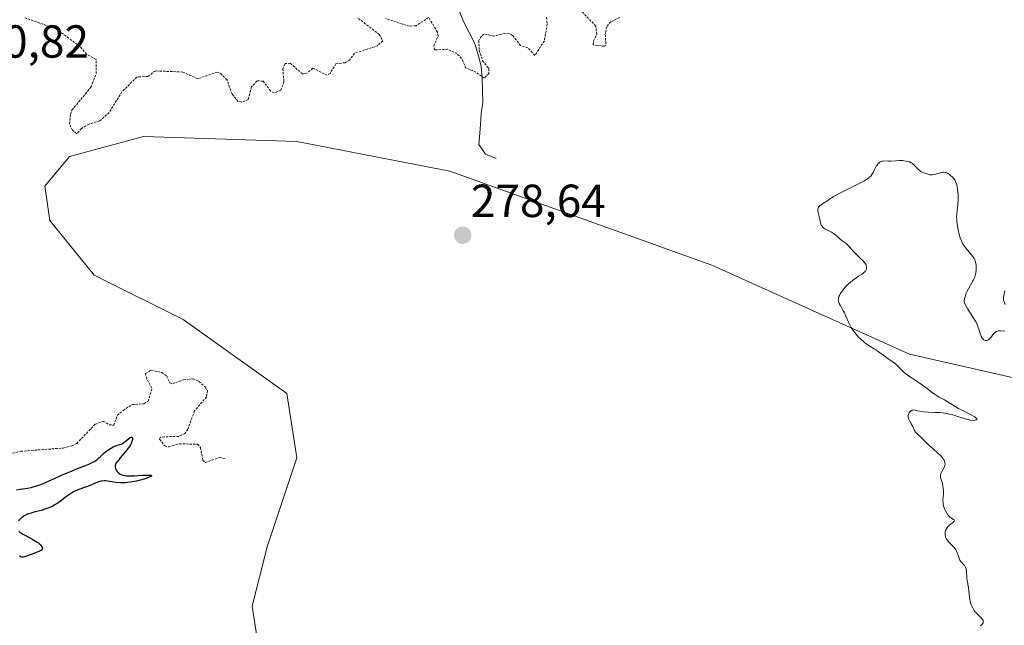
# Model space of a CAD drawing. Units: metres. Extents: x 622168 to 625664, y 4667030 to 4669409.
# Drawn here: x 622422 to 622635, y 4668021 to 4668152 of the extents above; entities that cross this region are included whole.
import ezdxf
from ezdxf.enums import TextEntityAlignment as Align

# ---------------------------------------------------------------- set-up
doc = ezdxf.new("R2010")
doc.units = ezdxf.units.M
doc.header["$MEASUREMENT"] = 0
doc.linetypes.add('TRAZOS', pattern=[0.75, 0.5, -0.25])
for name, color, linetype, lineweight in [('Carátula', 7, 'Continuous', 5), ('Corriente natural lineal', 142, 'Continuous', 13), ('Curva de nivel auxiliar', 36, 'TRAZOS', 0), ('Curva de nivel maestra', 36, 'Continuous', 30), ('Curva de nivel normal', 36, 'Continuous', 0), ('Pastizal CxS', 92, 'Continuous', 0), ('Punto de cota en terreno', 7, 'Continuous', 0), ('Rótulo de punto de cota en terreno', 19, 'Continuous', 0)]:
    doc.layers.add(name, color=color, linetype=linetype, lineweight=lineweight)
doc.styles.add('Arial', font='txt', dxfattribs={"height": 0.2})

# ---------------------------------------------------------------- blocks, each defined once
blk = doc.blocks.new('*U154')
at = {"layer": 'Pastizal CxS', "color": 92, "linetype": 'Continuous', "lineweight": 0}
blk.add_polyline3d([(622637.9263, 4668074.4113, 280.4662), (622614.4357, 4668079.7531, 280.2186), (622571.7267, 4668098.9815, 279.4181), (622515.1371, 4668119.2777, 278.6083), (622482.0371, 4668125.6875, 278.3104), (622448.9375, 4668126.7555, 278.6314), (622432.9203, 4668122.4819, 278.5278), (622427.5825, 4668116.0723, 278.7196), (622428.6495, 4668108.5943, 279.0204), (622438.2593, 4668096.8439, 278.6717), (622457.4787, 4668087.2299, 278.0566), (622479.9013, 4668071.2053, 278.0597), (622482.0365, 4668057.3185, 278.0819), (622475.6303, 4668038.0899, 278.162), (622472.4273, 4668025.2701, 278.2195), (622474.5617, 4668011.3833, 277.5795), (622490.5775, 4668002.8365, 277.4847), (622544.1367, 4667990.0425, 278.0955), (622580.7209, 4667981.6003, 278.2196), (622621.9097, 4667969.7221, 278.4311), (622667.8221, 4667978.2683, 280.397)], dxfattribs=at)
blk = doc.blocks.new('5PATER')
at = {"layer": 'Carátula', "linetype": 'Continuous', "lineweight": 5}
h = blk.add_hatch(color=250, dxfattribs=at)
edge = h.paths.add_edge_path()
edge.add_ellipse((0, 0.01), major_axis=(-1.33, -1.34), ratio=0.999422, start_angle=0, end_angle=360)

msp = doc.modelspace()

# ---------------------------------------------------------------- linework, layer by layer
at = {"layer": 'Corriente natural lineal', "color": 142, "linetype": 'Continuous', "lineweight": 13}
msp.add_polyline3d([(622525.14, 4668122.01, 278.59), (622522.79, 4668122.94, 278.39), (622521.4, 4668125.02, 278.23), (622521.63, 4668128.35, 278.14), (622521.86, 4668131.67, 278.01), (622522.21, 4668134.12, 277.95), (622522.17, 4668136.69, 277.83), (622522.12, 4668139.25, 277.72), (622521.88, 4668141.97, 277.58), (622521.2, 4668144.41, 277.44), (622520.51, 4668146.85, 277.34), (622519.27, 4668149.24, 277.15), (622518.03, 4668151.62, 276.97), (622516.61, 4668155.19, 276.84)], dxfattribs=at)
at = {"layer": 'Curva de nivel auxiliar', "color": 36, "linetype": 'TRAZOS', "lineweight": 0}
for points in [[(622551.82, 4668152.5, 277.5), (622549.88, 4668151.57, 277.5), (622549, 4668150.51, 277.5), (622548.68, 4668148.79, 277.5), (622548.84, 4668146.48, 277.5), (622548.55, 4668146.27, 277.5), (622546.11, 4668146.57, 277.5), (622546.15, 4668147.45, 277.5), (622546.84, 4668148.88, 277.5), (622546.64, 4668150.65, 277.5), (622542.72, 4668154.7, 277.5)], [(622495.33, 4668152.3, 277.5), (622499.86, 4668148.84, 277.5), (622500.62, 4668147.44, 277.5), (622499.53, 4668146.42, 277.5), (622494.49, 4668144.77, 277.5), (622493.43, 4668143.28, 277.5), (622492.45, 4668142.73, 277.5), (622490.5, 4668142.5, 277.5), (622489.22, 4668140.42, 277.5), (622488.6, 4668140.02, 277.5), (622485.49, 4668141.55, 277.5), (622484.21, 4668140.45, 277.5), (622483.27, 4668140.3, 277.5), (622480.64, 4668142.61, 277.5), (622479.5, 4668142.55, 277.5), (622479.03, 4668141.41, 277.5), (622479.25, 4668138.59, 277.5), (622478.58, 4668136.76, 277.5), (622477.09, 4668136.19, 277.5), (622476.41, 4668136.61, 277.5), (622474.76, 4668138.75, 277.5), (622473.46, 4668138.81, 277.5), (622472.23, 4668137.52, 277.5), (622471.55, 4668134.75, 277.5), (622470.11, 4668134.2, 277.5), (622469.36, 4668134.37, 277.5), (622468.04, 4668135.99, 277.5), (622466.96, 4668139, 277.5), (622465.45, 4668140.46, 277.5), (622464.83, 4668140.7, 277.5), (622460.63, 4668139.27, 277.5), (622457.4, 4668140.72, 277.5), (622451.5, 4668140.95, 277.5), (622449.86, 4668139.76, 277.5), (622447.48, 4668139.63, 277.5), (622444.27, 4668136.44, 277.5), (622441.5, 4668131.96, 277.5), (622439.48, 4668130.16, 277.5), (622437.11, 4668129.45, 277.5), (622435.5, 4668128.53, 277.5), (622434.5, 4668127.38, 277.5), (622433.55, 4668128.12, 277.5), (622432.94, 4668129.48, 277.5), (622433.14, 4668131.58, 277.5), (622433.46, 4668132.49, 277.5), (622437.59, 4668137.49, 277.5), (622438.69, 4668140.35, 277.5), (622438.72, 4668143.41, 277.5), (622436.6, 4668144.57, 277.5), (622435.23, 4668146.23, 277.5), (622430.03, 4668150.03, 277.5), (622423.29, 4668152.46, 277.5)], [(622535.99, 4668152.54, 277.5), (622536.15, 4668151.11, 277.5), (622535.55, 4668147.46, 277.5), (622533.49, 4668144.31, 277.5), (622531.97, 4668145.94, 277.5), (622530.41, 4668146.42, 277.5), (622528.65, 4668148.64, 277.5), (622528.03, 4668149, 277.5), (622527.07, 4668149.1, 277.5), (622524.61, 4668148.48, 277.5), (622522.47, 4668148.91, 277.5), (622521.94, 4668148.49, 277.5), (622521.37, 4668147.55, 277.5), (622521.47, 4668145.44, 277.5), (622522.19, 4668143.14, 277.5), (622523.52, 4668141.49, 277.5), (622523.56, 4668140.42, 277.5), (622522.52, 4668139.39, 277.5), (622520.75, 4668140.69, 277.5), (622518.58, 4668141.57, 277.5), (622517.65, 4668143.65, 277.5), (622516.67, 4668144.64, 277.5), (622514.68, 4668145.64, 277.5), (622511.78, 4668145.47, 277.5), (622511.62, 4668146.34, 277.5), (622512.56, 4668148.46, 277.5), (622512.44, 4668149.34, 277.5), (622510.51, 4668152.5, 277.5), (622507.8, 4668150.7, 277.5), (622506.38, 4668150.63, 277.5), (622501.23, 4668152.25, 277.5)], [(622420.63, 4668058.32, 277.5), (622422.38, 4668058.74, 277.5), (622431.57, 4668059.44, 277.5), (622433.5, 4668059.94, 277.5), (622434.48, 4668060.44, 277.5), (622438.51, 4668064.6, 277.5), (622440.19, 4668065.26, 277.5), (622441.48, 4668064.48, 277.5), (622442.49, 4668064.37, 277.5), (622443.26, 4668066.48, 277.5), (622444.51, 4668067.58, 277.5), (622446.47, 4668068.83, 277.5), (622449.02, 4668069.03, 277.5), (622449.93, 4668069.54, 277.5), (622450.74, 4668072.36, 277.5), (622449.61, 4668074.38, 277.5), (622449.35, 4668075.53, 277.5), (622450.55, 4668076.28, 277.5), (622452.85, 4668075.78, 277.5), (622453.97, 4668074.97, 277.5), (622454.58, 4668073.56, 277.5), (622455.22, 4668073.33, 277.5), (622457.59, 4668074.22, 277.5), (622459.63, 4668074.4, 277.5), (622460.89, 4668073.85, 277.5), (622462.32, 4668072.57, 277.5), (622462.73, 4668071.81, 277.5), (622462.54, 4668070.49, 277.5), (622459.95, 4668067.47, 277.5), (622458.47, 4668063.51, 277.5), (622457.84, 4668062.61, 277.5), (622456.53, 4668061.95, 277.5), (622453.42, 4668061.88, 277.5), (622452.51, 4668061.69, 277.5), (622452.39, 4668061.34, 277.5), (622453.51, 4668059.93, 277.5), (622454.41, 4668059.69, 277.5), (622456.64, 4668060.36, 277.5), (622460.58, 4668060.26, 277.5), (622461.21, 4668059.57, 277.5), (622461.74, 4668056.83, 277.5), (622462.25, 4668056.31, 277.5), (622465.25, 4668057.38, 277.5), (622466.54, 4668057.16, 277.5)]]:
    msp.add_polyline3d(points, dxfattribs=at)
at = {"layer": 'Curva de nivel maestra', "color": 36, "linetype": 'Continuous', "lineweight": 30}
for points in [[(622421.44, 4668050.38, 275), (622422.25, 4668050.54, 275), (622423.88, 4668050.77, 275), (622424.66, 4668050.92, 275), (622425.09, 4668051.04, 275), (622425.83, 4668051.27, 275), (622426.72, 4668051.59, 275), (622427.24, 4668051.79, 275), (622429.04, 4668052.57, 275), (622431.71, 4668053.77, 275), (622432.99, 4668054.32, 275), (622434.65, 4668055, 275), (622436.42, 4668055.69, 275), (622437.14, 4668055.98, 275), (622437.95, 4668056.36, 275), (622438.3, 4668056.56, 275), (622438.8, 4668056.91, 275), (622439.29, 4668057.31, 275), (622439.53, 4668057.55, 275), (622440.26, 4668058.29, 275), (622440.75, 4668058.71, 275), (622441.39, 4668059.15, 275), (622441.78, 4668059.37, 275), (622442.39, 4668059.67, 275), (622442.73, 4668059.82, 275), (622443.3, 4668060.04, 275), (622444.29, 4668060.37, 275), (622444.64, 4668060.61, 275), (622445.23, 4668061.06, 275), (622445.82, 4668061.56, 275), (622446.04, 4668061.73, 275), (622446.23, 4668061.83, 275), (622446.39, 4668061.83, 275), (622446.48, 4668061.75, 275), (622446.54, 4668061.48, 275), (622446.51, 4668061.2, 275), (622446.47, 4668061.04, 275), (622446.35, 4668060.67, 275), (622446.26, 4668060.47, 275), (622446.08, 4668060.14, 275), (622445.86, 4668059.79, 275), (622445.32, 4668059.04, 275), (622444.7, 4668058.28, 275), (622443.89, 4668057.33, 275), (622443.56, 4668056.92, 275), (622443.18, 4668056.42, 275), (622443.04, 4668056.22, 275), (622442.87, 4668055.87, 275), (622442.81, 4668055.66, 275), (622442.8, 4668055.54, 275), (622442.81, 4668055.29, 275), (622442.88, 4668055.03, 275), (622442.93, 4668054.89, 275), (622443.02, 4668054.69, 275), (622443.21, 4668054.4, 275), (622443.44, 4668054.13, 275), (622443.58, 4668054.01, 275), (622443.85, 4668053.82, 275), (622444, 4668053.74, 275), (622444.26, 4668053.64, 275), (622444.73, 4668053.52, 275), (622445.31, 4668053.46, 275), (622445.65, 4668053.44, 275), (622446.85, 4668053.47, 275), (622448.59, 4668053.57, 275), (622449.38, 4668053.61, 275), (622450.2, 4668053.61, 275), (622450.47, 4668053.58, 275), (622450.62, 4668053.52, 275), (622450.62, 4668053.41, 275), (622450.5, 4668053.31, 275), (622450.28, 4668053.2, 275), (622449.66, 4668052.95, 275), (622449.26, 4668052.81, 275), (622448.56, 4668052.59, 275), (622447.37, 4668052.29, 275), (622446.14, 4668052.05, 275), (622445.55, 4668051.98, 275), (622444.98, 4668051.93, 275), (622444.63, 4668051.92, 275), (622443.95, 4668051.93, 275), (622443.04, 4668052.01, 275), (622441.55, 4668052.24, 275), (622440.75, 4668052.33, 275), (622440.4, 4668052.34, 275), (622439.91, 4668052.31, 275), (622439.67, 4668052.27, 275), (622439.21, 4668052.15, 275), (622438.49, 4668051.87, 275), (622437.42, 4668051.38, 275), (622436.81, 4668051.13, 275), (622436.13, 4668050.9, 275), (622435.14, 4668050.55, 275), (622434.61, 4668050.34, 275), (622433.79, 4668049.95, 275), (622433.38, 4668049.71, 275), (622432.95, 4668049.43, 275), (622432.09, 4668048.81, 275), (622430.9, 4668047.92, 275), (622430.28, 4668047.48, 275), (622429.64, 4668047.09, 275), (622429.31, 4668046.91, 275), (622428.81, 4668046.66, 275), (622428.47, 4668046.52, 275), (622427.79, 4668046.27, 275), (622426.78, 4668045.97, 275), (622425.54, 4668045.65, 275), (622424.99, 4668045.51, 275), (622424.62, 4668045.4, 275), (622423.98, 4668045.19, 275), (622423.45, 4668044.96, 275), (622423.16, 4668044.8, 275), (622422.65, 4668044.46, 275), (622422.49, 4668044.32, 275), (622422.19, 4668044.03, 275), (622421.94, 4668043.73, 275)], [(622421.95, 4668041.48, 275), (622422.2, 4668041.28, 275), (622422.84, 4668040.86, 275), (622423.58, 4668040.44, 275), (622425.02, 4668039.67, 275), (622425.81, 4668039.2, 275), (622426.2, 4668038.92, 275), (622426.41, 4668038.75, 275), (622426.74, 4668038.43, 275), (622426.98, 4668038.11, 275), (622427.06, 4668037.96, 275), (622427.09, 4668037.8, 275), (622427.03, 4668037.58, 275), (622426.87, 4668037.4, 275), (622426.72, 4668037.29, 275), (622426.31, 4668037.09, 275), (622424.66, 4668036.47, 275), (622423.66, 4668036.07, 275), (622423.21, 4668035.93, 275), (622422.94, 4668035.88, 275), (622422.81, 4668035.87, 275), (622422.61, 4668035.89, 275), (622422.43, 4668035.94, 275), (622422.31, 4668035.98, 275), (622422.07, 4668036.11, 275)]]:
    msp.add_polyline3d(points, dxfattribs=at)
at = {"layer": 'Curva de nivel normal', "color": 36, "linetype": 'Continuous', "lineweight": 0}
for points in [[(622629.79, 4668021.02, 280), (622630.09, 4668021.3, 280), (622630.2, 4668021.44, 280), (622630.32, 4668021.66, 280), (622630.37, 4668021.82, 280), (622630.37, 4668022.06, 280), (622630.32, 4668022.21, 280), (622630.28, 4668022.31, 280), (622630.16, 4668022.49, 280), (622629.98, 4668022.68, 280), (622629.53, 4668023.09, 280), (622629.09, 4668023.52, 280), (622628.64, 4668024.05, 280), (622628.41, 4668024.36, 280), (622628.08, 4668024.88, 280), (622627.79, 4668025.44, 280), (622627.68, 4668025.73, 280), (622627.58, 4668026.03, 280), (622627.45, 4668026.65, 280), (622627.39, 4668027.08, 280), (622627.3, 4668027.93, 280), (622627.23, 4668028.57, 280), (622627.14, 4668029.21, 280), (622626.93, 4668030.45, 280), (622626.82, 4668031.34, 280), (622626.79, 4668031.73, 280), (622626.75, 4668032.48, 280), (622626.71, 4668033, 280), (622626.61, 4668033.46, 280), (622626.53, 4668033.66, 280), (622626.46, 4668033.79, 280), (622626.3, 4668034.03, 280), (622626.12, 4668034.25, 280), (622625.72, 4668034.67, 280), (622625.45, 4668035.02, 280), (622625.33, 4668035.2, 280), (622625.15, 4668035.63, 280), (622624.82, 4668036.64, 280), (622624.58, 4668037.18, 280), (622624.42, 4668037.45, 280), (622624.29, 4668037.63, 280), (622623.99, 4668037.99, 280), (622622.98, 4668039.06, 280), (622622.68, 4668039.42, 280), (622622.54, 4668039.6, 280), (622622.37, 4668039.87, 280), (622622.24, 4668040.15, 280), (622622.18, 4668040.34, 280), (622622.11, 4668040.71, 280), (622622.11, 4668040.89, 280), (622622.14, 4668041.25, 280), (622622.23, 4668041.6, 280), (622622.32, 4668041.82, 280), (622622.4, 4668041.96, 280), (622622.58, 4668042.23, 280), (622622.69, 4668042.38, 280), (622622.95, 4668042.65, 280), (622623.22, 4668042.89, 280), (622623.74, 4668043.3, 280), (622624.01, 4668043.55, 280), (622624.09, 4668043.65, 280), (622624.12, 4668043.81, 280), (622624.07, 4668043.91, 280), (622623.96, 4668044.01, 280), (622623.37, 4668044.36, 280), (622623.24, 4668044.45, 280), (622623.01, 4668044.66, 280), (622622.8, 4668044.92, 280), (622622.67, 4668045.11, 280), (622622.41, 4668045.54, 280), (622622.14, 4668046.05, 280), (622622.02, 4668046.33, 280), (622621.86, 4668046.76, 280), (622621.73, 4668047.21, 280), (622621.67, 4668047.66, 280), (622621.66, 4668048.11, 280), (622621.75, 4668049.58, 280), (622621.74, 4668050.33, 280), (622621.72, 4668050.71, 280), (622621.65, 4668051.28, 280), (622621.56, 4668051.8, 280), (622621.5, 4668052.03, 280), (622621.13, 4668053.11, 280), (622621.1, 4668053.43, 280), (622621.12, 4668053.6, 280), (622621.23, 4668053.96, 280), (622621.35, 4668054.22, 280), (622621.63, 4668054.74, 280), (622621.92, 4668055.29, 280), (622621.99, 4668055.46, 280), (622622.07, 4668055.75, 280), (622622.1, 4668056.02, 280), (622622.09, 4668056.18, 280), (622622.02, 4668056.5, 280), (622621.9, 4668056.82, 280), (622621.8, 4668056.99, 280), (622621.6, 4668057.28, 280), (622621.1, 4668057.83, 280), (622620.62, 4668058.29, 280), (622619.46, 4668059.33, 280), (622618.61, 4668060.1, 280), (622616.94, 4668061.75, 280), (622616.11, 4668062.48, 280), (622615.86, 4668062.75, 280), (622615.74, 4668062.91, 280), (622615.52, 4668063.26, 280), (622615.11, 4668064.08, 280), (622614.82, 4668064.67, 280), (622614.45, 4668065.33, 280), (622614.3, 4668065.64, 280), (622614.2, 4668065.97, 280), (622614.17, 4668066.15, 280), (622614.16, 4668066.51, 280), (622614.18, 4668066.69, 280), (622614.27, 4668066.96, 280), (622614.43, 4668067.21, 280), (622614.54, 4668067.32, 280), (622614.72, 4668067.46, 280), (622614.83, 4668067.52, 280), (622615.02, 4668067.6, 280), (622615.36, 4668067.69, 280), (622616.18, 4668067.5, 280), (622616.66, 4668067.4, 280), (622617.48, 4668067.27, 280), (622618.44, 4668067.17, 280), (622619.91, 4668067.16, 280), (622620.97, 4668067.1, 280), (622621.54, 4668067.03, 280), (622622.42, 4668066.9, 280), (622623.32, 4668066.72, 280), (622623.77, 4668066.61, 280), (622624.64, 4668066.36, 280), (622626.27, 4668065.84, 280), (622626.99, 4668065.63, 280), (622627.33, 4668065.55, 280), (622627.64, 4668065.49, 280), (622628.19, 4668065.42, 280), (622628.62, 4668065.44, 280), (622628.96, 4668065.55, 280), (622629.01, 4668065.64, 280), (622628.96, 4668065.79, 280), (622628.83, 4668065.93, 280), (622628.52, 4668066.17, 280), (622628.25, 4668066.34, 280), (622627.6, 4668066.7, 280), (622627.05, 4668066.97, 280), (622625.88, 4668067.55, 280), (622625.01, 4668068.01, 280), (622624.45, 4668068.34, 280), (622623.37, 4668069.02, 280), (622622.55, 4668069.51, 280), (622621.98, 4668069.83, 280), (622620.81, 4668070.47, 280), (622619.94, 4668071, 280), (622619.38, 4668071.4, 280), (622618.22, 4668072.31, 280), (622617.24, 4668073.03, 280), (622616.5, 4668073.52, 280), (622614.97, 4668074.52, 280), (622614.24, 4668075.03, 280), (622613.9, 4668075.28, 280), (622613.3, 4668075.79, 280), (622612.94, 4668076.13, 280), (622612.3, 4668076.78, 280), (622611.65, 4668077.41, 280), (622611.01, 4668077.93, 280), (622609.6, 4668078.89, 280), (622609.06, 4668079.28, 280), (622607.95, 4668080.1, 280), (622607.18, 4668080.64, 280), (622606.74, 4668080.92, 280), (622605.98, 4668081.36, 280), (622605.41, 4668081.72, 280), (622604.78, 4668082.2, 280), (622604.49, 4668082.45, 280), (622603.89, 4668082.99, 280), (622603.44, 4668083.44, 280), (622602.87, 4668084.06, 280), (622602.6, 4668084.39, 280), (622602.21, 4668084.92, 280), (622601.84, 4668085.51, 280), (622601.66, 4668085.82, 280), (622601.33, 4668086.51, 280), (622600.69, 4668087.97, 280), (622600.35, 4668088.69, 280), (622600.16, 4668089.04, 280), (622599.41, 4668090.29, 280), (622599.22, 4668090.69, 280), (622599.14, 4668090.89, 280), (622599.05, 4668091.31, 280), (622599.04, 4668091.52, 280), (622599.08, 4668091.85, 280), (622599.17, 4668092.2, 280), (622599.27, 4668092.43, 280), (622599.54, 4668092.92, 280), (622599.7, 4668093.16, 280), (622600.06, 4668093.64, 280), (622600.46, 4668094.11, 280), (622600.73, 4668094.4, 280), (622601.28, 4668094.94, 280), (622602.1, 4668095.67, 280), (622602.58, 4668096.04, 280), (622602.88, 4668096.24, 280), (622603.44, 4668096.6, 280), (622604.19, 4668097.06, 280), (622604.51, 4668097.28, 280), (622604.78, 4668097.53, 280), (622604.89, 4668097.67, 280), (622605.04, 4668097.93, 280), (622605.1, 4668098.08, 280), (622605.14, 4668098.31, 280), (622605.15, 4668098.55, 280), (622605.13, 4668098.68, 280), (622605.05, 4668098.95, 280), (622604.99, 4668099.09, 280), (622604.87, 4668099.3, 280), (622604.72, 4668099.52, 280), (622604.32, 4668099.97, 280), (622604.01, 4668100.29, 280), (622603.33, 4668100.94, 280), (622602.8, 4668101.44, 280), (622602.31, 4668101.95, 280), (622601.44, 4668102.9, 280), (622600.87, 4668103.48, 280), (622600.53, 4668103.78, 280), (622599.89, 4668104.25, 280), (622599.43, 4668104.59, 280), (622599.13, 4668104.86, 280), (622598.51, 4668105.45, 280), (622598.04, 4668105.84, 280), (622597.54, 4668106.13, 280), (622596.56, 4668106.59, 280), (622596.14, 4668106.82, 280), (622595.94, 4668106.96, 280), (622595.68, 4668107.2, 280), (622595.46, 4668107.48, 280), (622595.37, 4668107.64, 280), (622595.3, 4668107.81, 280), (622595.18, 4668108.19, 280), (622594.94, 4668109.49, 280), (622594.86, 4668109.79, 280), (622594.71, 4668110.37, 280), (622594.64, 4668110.78, 280), (622594.64, 4668111.03, 280), (622594.65, 4668111.15, 280), (622594.7, 4668111.32, 280), (622594.78, 4668111.47, 280), (622594.85, 4668111.57, 280), (622595.02, 4668111.76, 280), (622595.35, 4668112.01, 280), (622596.09, 4668112.49, 280), (622596.33, 4668112.66, 280), (622596.85, 4668113.05, 280), (622597.35, 4668113.4, 280), (622598.03, 4668113.81, 280), (622598.46, 4668114.05, 280), (622599.51, 4668114.6, 280), (622601.98, 4668115.8, 280), (622603.7, 4668116.66, 280), (622604.59, 4668117.16, 280), (622604.96, 4668117.38, 280), (622605.55, 4668117.79, 280), (622605.86, 4668118.05, 280), (622606.04, 4668118.22, 280), (622606.32, 4668118.56, 280), (622606.57, 4668118.97, 280), (622606.95, 4668119.79, 280), (622607.24, 4668120.36, 280), (622607.35, 4668120.53, 280), (622607.6, 4668120.84, 280), (622607.88, 4668121.1, 280), (622608.01, 4668121.2, 280), (622608.27, 4668121.35, 280), (622608.46, 4668121.43, 280), (622608.6, 4668121.47, 280), (622608.89, 4668121.5, 280), (622609.91, 4668121.45, 280), (622610.37, 4668121.46, 280), (622611.43, 4668121.53, 280), (622612.24, 4668121.57, 280), (622612.92, 4668121.56, 280), (622613.23, 4668121.54, 280), (622613.67, 4668121.48, 280), (622614.08, 4668121.39, 280), (622614.26, 4668121.33, 280), (622614.43, 4668121.27, 280), (622614.75, 4668121.12, 280), (622615.04, 4668120.93, 280), (622615.21, 4668120.8, 280), (622615.54, 4668120.49, 280), (622616.29, 4668119.71, 280), (622616.58, 4668119.46, 280), (622616.74, 4668119.34, 280), (622616.91, 4668119.23, 280), (622617.28, 4668119.03, 280), (622617.67, 4668118.87, 280), (622618.41, 4668118.62, 280), (622618.82, 4668118.53, 280), (622619.01, 4668118.51, 280), (622619.29, 4668118.5, 280), (622619.74, 4668118.56, 280), (622621.33, 4668119.02, 280), (622621.73, 4668119.08, 280), (622621.91, 4668119.08, 280), (622622.19, 4668119.03, 280), (622622.33, 4668118.99, 280), (622622.63, 4668118.85, 280), (622623.08, 4668118.56, 280), (622623.32, 4668118.37, 280), (622623.67, 4668118.05, 280), (622623.99, 4668117.68, 280), (622624.13, 4668117.48, 280), (622624.26, 4668117.28, 280), (622624.47, 4668116.84, 280), (622624.62, 4668116.35, 280), (622624.71, 4668116, 280), (622624.83, 4668115.23, 280), (622624.91, 4668114.35, 280), (622624.93, 4668113.88, 280), (622624.94, 4668113.17, 280), (622624.89, 4668112.1, 280), (622624.64, 4668110.02, 280), (622624.6, 4668109.25, 280), (622624.62, 4668108.84, 280), (622624.65, 4668108.41, 280), (622624.77, 4668107.5, 280), (622624.95, 4668106.57, 280), (622625.09, 4668105.97, 280), (622625.4, 4668104.9, 280), (622625.64, 4668104.24, 280), (622625.76, 4668103.96, 280), (622626.02, 4668103.46, 280), (622626.21, 4668103.16, 280), (622626.66, 4668102.58, 280), (622626.92, 4668102.28, 280), (622627.49, 4668101.65, 280), (622627.91, 4668101.15, 280), (622628.27, 4668100.64, 280), (622628.42, 4668100.38, 280), (622628.54, 4668100.11, 280), (622628.61, 4668099.93, 280), (622628.71, 4668099.57, 280), (622628.8, 4668099.04, 280), (622628.83, 4668098.68, 280), (622628.82, 4668097.98, 280), (622628.75, 4668097.3, 280), (622628.68, 4668096.95, 280), (622628.51, 4668096.39, 280), (622628.25, 4668095.79, 280), (622628.07, 4668095.45, 280), (622627.14, 4668093.87, 280), (622626.83, 4668093.23, 280), (622626.68, 4668092.89, 280), (622626.43, 4668092.15, 280), (622626.33, 4668091.75, 280), (622626.23, 4668091.11, 280), (622626.34, 4668090.79, 280), (622626.65, 4668090.13, 280), (622627.03, 4668089.46, 280), (622628.53, 4668087.1, 280), (622628.8, 4668086.62, 280), (622628.96, 4668086.31, 280), (622629.22, 4668085.71, 280), (622629.43, 4668085.15, 280), (622629.73, 4668084.17, 280), (622629.93, 4668083.58, 280), (622630.04, 4668083.34, 280), (622630.16, 4668083.14, 280), (622630.25, 4668083.02, 280), (622630.45, 4668082.84, 280), (622630.56, 4668082.78, 280), (622630.78, 4668082.69, 280), (622631.01, 4668082.68, 280), (622631.22, 4668082.71, 280), (622631.32, 4668082.75, 280), (622631.46, 4668082.83, 280), (622631.57, 4668082.9, 280), (622631.78, 4668083.09, 280), (622631.98, 4668083.32, 280), (622632.36, 4668083.82, 280), (622632.77, 4668084.32, 280), (622632.91, 4668084.45, 280), (622633.18, 4668084.64, 280), (622633.46, 4668084.74, 280), (622633.65, 4668084.78, 280), (622634.06, 4668084.79, 280), (622635.05, 4668084.71, 280)], [(622635.13, 4668090.45, 280), (622634.87, 4668091.11, 280), (622634.77, 4668091.43, 280), (622634.74, 4668091.6, 280), (622634.73, 4668091.78, 280), (622634.75, 4668092.16, 280), (622635, 4668093.45, 280)]]:
    msp.add_polyline3d(points, dxfattribs=at)
at = {"layer": 'Pastizal CxS', "color": 92, "linetype": 'Continuous', "lineweight": 0}
for points in [[(622667.82, 4667978.27, 280.4), (622621.91, 4667969.72, 278.43), (622580.72, 4667981.6, 278.22), (622544.14, 4667990.04, 278.1), (622490.58, 4668002.84, 277.48), (622474.56, 4668011.38, 277.58), (622472.43, 4668025.27, 278.22), (622475.63, 4668038.09, 278.16), (622482.04, 4668057.32, 278.08), (622479.9, 4668071.21, 278.06), (622457.48, 4668087.23, 278.06), (622438.26, 4668096.84, 278.67), (622428.65, 4668108.59, 279.02), (622427.58, 4668116.07, 278.72), (622432.92, 4668122.48, 278.53), (622448.94, 4668126.76, 278.63), (622482.04, 4668125.69, 278.31), (622515.14, 4668119.28, 278.61), (622571.73, 4668098.98, 279.42), (622614.44, 4668079.75, 280.22), (622637.93, 4668074.41, 280.47)], [(622637.93, 4668074.41, 280.47), (622614.44, 4668079.75, 280.22), (622571.73, 4668098.98, 279.42), (622515.14, 4668119.28, 278.61), (622482.04, 4668125.69, 278.31), (622448.94, 4668126.76, 278.63), (622432.92, 4668122.48, 278.53), (622427.58, 4668116.07, 278.72), (622428.65, 4668108.59, 279.02), (622438.26, 4668096.84, 278.67), (622457.48, 4668087.23, 278.06), (622479.9, 4668071.21, 278.06), (622482.04, 4668057.32, 278.08), (622475.63, 4668038.09, 278.16), (622472.43, 4668025.27, 278.22), (622474.56, 4668011.38, 277.58), (622490.58, 4668002.84, 277.48), (622544.14, 4667990.04, 278.1), (622580.72, 4667981.6, 278.22), (622621.91, 4667969.72, 278.43), (622667.82, 4667978.27, 280.4)], [(622637.93, 4668074.41, 280.47), (622614.44, 4668079.75, 280.22), (622571.73, 4668098.98, 279.42), (622515.14, 4668119.28, 278.61), (622482.04, 4668125.69, 278.31), (622448.94, 4668126.76, 278.63), (622432.92, 4668122.48, 278.53), (622427.58, 4668116.07, 278.72), (622428.65, 4668108.59, 279.02), (622438.26, 4668096.84, 278.67), (622457.48, 4668087.23, 278.06), (622479.9, 4668071.21, 278.06), (622482.04, 4668057.32, 278.08), (622475.63, 4668038.09, 278.16), (622472.43, 4668025.27, 278.22), (622474.56, 4668011.38, 277.58), (622490.58, 4668002.84, 277.48), (622544.14, 4667990.04, 278.1), (622580.72, 4667981.6, 278.22), (622621.91, 4667969.72, 278.43), (622667.82, 4667978.27, 280.4)]]:
    msp.add_polyline3d(points, dxfattribs=at)

# ---------------------------------------------------------------- block references
msp.add_blockref('*U154', (0, 0), dxfattribs=at)
at = {"layer": 'Punto de cota en terreno', "linetype": 'Continuous', "lineweight": 0}
msp.add_blockref('5PATER', (622517.89, 4668105.43, 278.64), dxfattribs=at)

# ---------------------------------------------------------------- texts
at = {"layer": 'Rótulo de punto de cota en terreno', "color": 19, "linetype": 'Continuous', "lineweight": 0, "style": 'Arial'}
for s, p in [('280,82', (622407.98, 4668141.63)), ('278,64', (622519.65, 4668107.19))]:
    msp.add_text(s, height=7, dxfattribs=at).set_placement(p, align=Align.BOTTOM_LEFT)

doc.saveas('drawing.dxf')
